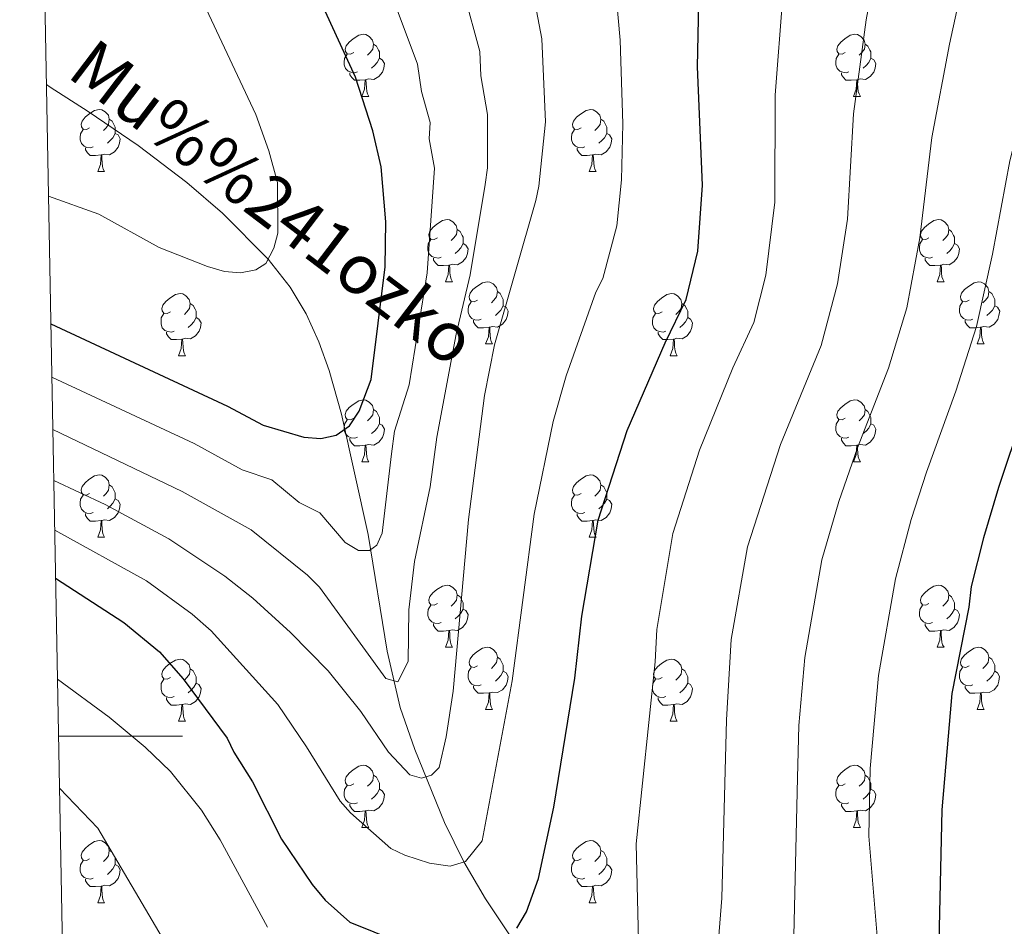
# Model space of a CAD drawing. Units: metres. Extents: x 626160 to 630670, y 4775474 to 4778528.
# Drawn here: x 627090 to 627249, y 4775969 to 4776116 of the extents above; entities that cross this region are included whole.
import ezdxf

# ---------------------------------------------------------------- set-up
doc = ezdxf.new("R2010")
doc.units = ezdxf.units.M
doc.header["$MEASUREMENT"] = 0
doc.linetypes.add('DGN Style 3', pattern=[1147.6976, 819.784, -327.9136])
for name, color, linetype, lineweight in [('Nivel 11', 7, 'Continuous', 0), ('Nivel 36', 7, 'Continuous', 0), ('Nivel 4', 7, 'Continuous', 0), ('Nivel 43', 7, 'Continuous', 0), ('Nivel 5', 7, 'Continuous', 0), ('Nivel 61', 7, 'Continuous', 0), ('Nivel 63', 7, 'Continuous', 0)]:
    doc.layers.add(name, color=color, linetype=linetype, lineweight=lineweight)
doc.styles.add('Style-timesi', font='timesi.shx', dxfattribs={"bigfont": 'timesibig.shx'})

msp = doc.modelspace()

# ---------------------------------------------------------------- linework, layer by layer
at = {"layer": 'Nivel 11', "color": 142, "linetype": 'DGN Style 3', "lineweight": 13}
msp.add_polyline3d([(627169.32, 4775967.78, 675), (627165.36, 4775973.75, 672.75), (627161.86, 4775979.74, 670), (627158.77, 4775986.07, 667.62), (627153.96, 4775997.88, 663.46), (627151.59, 4776004.64, 661.25), (627149.48, 4776013.77, 658.8), (627146.45, 4776032.55, 654.41), (627142.13, 4776051.98, 649.46), (627140.15, 4776059.04, 648.02), (627138.48, 4776063.67, 647.2), (627136.42, 4776068.17, 646.46), (627133.85, 4776072.51, 645.76), (627130.3, 4776077.03, 645), (627122.91, 4776084.43, 643.93), (627117.17, 4776089.37, 643.37), (627109.3, 4776095.34, 642.69), (627101.23, 4776100.83, 641.76), (627095.08, 4776104.79, 640.69), (627094.49, 4776105.17, 640.54)], dxfattribs=at)
at = {"layer": 'Nivel 36', "color": 92, "linetype": 'Continuous', "lineweight": 0}
for p, q in [((627145.4, 4776103.28), (627146.53, 4776103.28)), ((627224.73, 4776103.28), (627225.86, 4776103.28)), ((627102.77, 4776091.14), (627103.89, 4776091.14)), ((627182.1, 4776091.14), (627183.22, 4776091.14)), ((627158.91, 4776073.37), (627160.03, 4776073.37)), ((627238.23, 4776073.37), (627239.36, 4776073.37)), ((627165.38, 4776063.33), (627166.51, 4776063.33)), ((627244.71, 4776063.33), (627245.83, 4776063.33)), ((627115.83, 4776061.43), (627116.95, 4776061.43)), ((627195.15, 4776061.43), (627196.28, 4776061.43)), ((627145.4, 4776044.29), (627146.53, 4776044.29)), ((627224.73, 4776044.28), (627225.86, 4776044.28)), ((627102.77, 4776032.15), (627103.89, 4776032.15)), ((627182.09, 4776032.14), (627183.22, 4776032.14)), ((627158.91, 4776014.37), (627160.03, 4776014.37)), ((627238.23, 4776014.37), (627239.36, 4776014.37)), ((627165.38, 4776004.34), (627166.51, 4776004.34)), ((627244.71, 4776004.34), (627245.83, 4776004.34)), ((627115.83, 4776002.44), (627116.95, 4776002.44)), ((627195.15, 4776002.43), (627196.28, 4776002.43)), ((627145.4, 4775985.29), (627146.53, 4775985.29)), ((627224.73, 4775985.29), (627225.86, 4775985.29)), ((627102.77, 4775973.15), (627103.89, 4775973.15)), ((627182.09, 4775973.15), (627183.22, 4775973.15))]:
    msp.add_line(p, q, dxfattribs=at)
at = {"layer": 'Nivel 36', "color": 92, "linetype": 'Continuous', "lineweight": 0, "flags": 128}
for points in [[(627144.1, 4776110.34), (627143.57, 4776110.07), (627143.04, 4776110.13), (627142.78, 4776110.5), (627142.72, 4776110.92), (627142.88, 4776111.44), (627143.36, 4776112.04), (627144, 4776112.57), (627144.9, 4776113.15), (627145.65, 4776113.31), (627146.07, 4776113.26), (627146.6, 4776112.94), (627147.13, 4776112.36), (627147.29, 4776111.72), (627147.18, 4776110.87), (627146.75, 4776110.34), (627146.33, 4776109.91)], [(627223.43, 4776110.34), (627222.9, 4776110.07), (627222.37, 4776110.13), (627222.11, 4776110.5), (627222.05, 4776110.92), (627222.21, 4776111.44), (627222.69, 4776112.04), (627223.33, 4776112.57), (627224.23, 4776113.15), (627224.97, 4776113.31), (627225.4, 4776113.26), (627225.93, 4776112.94), (627226.46, 4776112.36), (627226.62, 4776111.72), (627226.51, 4776110.87), (627226.08, 4776110.34), (627225.66, 4776109.91)], [(627147.29, 4776111.72), (627147.77, 4776111.4), (627148.08, 4776110.76), (627148.24, 4776110.44), (627148.24, 4776109.86), (627148.24, 4776109.44), (627147.87, 4776108.75), (627147.45, 4776108.27), (627146.97, 4776107.85)], [(627226.62, 4776111.72), (627227.09, 4776111.4), (627227.41, 4776110.76), (627227.57, 4776110.44), (627227.57, 4776109.86), (627227.57, 4776109.44), (627227.2, 4776108.75), (627226.78, 4776108.27), (627226.3, 4776107.85)], [(627144.69, 4776107.26), (627144.26, 4776107.1), (627143.68, 4776107.16), (627143.2, 4776107.37), (627142.78, 4776107.79), (627142.56, 4776108.38), (627142.56, 4776108.8), (627142.62, 4776109.38), (627143.04, 4776110.07)], [(627148.24, 4776109.44), (627148.69, 4776109.19), (627149.04, 4776108.57), (627148.93, 4776107.85), (627148.72, 4776107.21), (627148.13, 4776106.47), (627147.34, 4776105.99), (627146.49, 4776106.09), (627146.06, 4776105.96)], [(627224.02, 4776107.26), (627223.59, 4776107.1), (627223.01, 4776107.16), (627222.53, 4776107.37), (627222.11, 4776107.79), (627221.89, 4776108.38), (627221.89, 4776108.8), (627221.95, 4776109.38), (627222.37, 4776110.07)], [(627227.57, 4776109.44), (627228.02, 4776109.19), (627228.37, 4776108.57), (627228.26, 4776107.85), (627228.05, 4776107.21), (627227.46, 4776106.47), (627226.67, 4776105.99), (627225.82, 4776106.09), (627225.39, 4776105.96)], [(627145.95, 4776105.96), (627145.06, 4776105.88), (627144.21, 4776105.88), (627143.79, 4776106.31), (627143.47, 4776106.78), (627143.47, 4776107.1)], [(627225.28, 4776105.96), (627224.39, 4776105.88), (627223.54, 4776105.88), (627223.12, 4776106.31), (627222.8, 4776106.78), (627222.8, 4776107.1)], [(627145.4, 4776103.28), (627145.84, 4776104.44), (627145.95, 4776105.96), (627146.06, 4776105.96), (627146.09, 4776105.38), (627146.13, 4776104.69), (627146.2, 4776104.08), (627146.31, 4776103.68), (627146.53, 4776103.28)], [(627224.73, 4776103.28), (627225.17, 4776104.44), (627225.28, 4776105.96), (627225.39, 4776105.96), (627225.42, 4776105.38), (627225.46, 4776104.69), (627225.53, 4776104.08), (627225.64, 4776103.68), (627225.86, 4776103.28)], [(627101.47, 4776098.2), (627100.94, 4776097.93), (627100.41, 4776097.99), (627100.14, 4776098.36), (627100.09, 4776098.78), (627100.25, 4776099.3), (627100.73, 4776099.9), (627101.36, 4776100.43), (627102.26, 4776101.01), (627103.01, 4776101.17), (627103.43, 4776101.12), (627103.96, 4776100.8), (627104.49, 4776100.22), (627104.65, 4776099.58), (627104.54, 4776098.73), (627104.12, 4776098.2), (627103.7, 4776097.77)], [(627180.8, 4776098.2), (627180.27, 4776097.93), (627179.74, 4776097.99), (627179.47, 4776098.36), (627179.42, 4776098.78), (627179.58, 4776099.3), (627180.06, 4776099.9), (627180.69, 4776100.43), (627181.59, 4776101.01), (627182.34, 4776101.17), (627182.76, 4776101.12), (627183.29, 4776100.8), (627183.82, 4776100.22), (627183.98, 4776099.58), (627183.87, 4776098.73), (627183.45, 4776098.2), (627183.03, 4776097.77)], [(627104.65, 4776099.58), (627105.13, 4776099.26), (627105.44, 4776098.62), (627105.6, 4776098.3), (627105.6, 4776097.72), (627105.6, 4776097.3), (627105.23, 4776096.61), (627104.81, 4776096.13), (627104.33, 4776095.71)], [(627183.98, 4776099.58), (627184.46, 4776099.26), (627184.77, 4776098.62), (627184.93, 4776098.3), (627184.93, 4776097.72), (627184.93, 4776097.3), (627184.56, 4776096.61), (627184.14, 4776096.13), (627183.66, 4776095.71)], [(627102.05, 4776095.12), (627101.63, 4776094.96), (627101.04, 4776095.02), (627100.57, 4776095.23), (627100.14, 4776095.65), (627099.93, 4776096.24), (627099.93, 4776096.66), (627099.98, 4776097.24), (627100.41, 4776097.93)], [(627181.38, 4776095.12), (627180.96, 4776094.96), (627180.37, 4776095.02), (627179.9, 4776095.23), (627179.47, 4776095.65), (627179.26, 4776096.24), (627179.26, 4776096.66), (627179.31, 4776097.24), (627179.74, 4776097.93)], [(627105.6, 4776097.3), (627106.06, 4776097.05), (627106.4, 4776096.43), (627106.29, 4776095.71), (627106.08, 4776095.07), (627105.5, 4776094.33), (627104.7, 4776093.85), (627103.85, 4776093.95), (627103.42, 4776093.82)], [(627184.93, 4776097.3), (627185.39, 4776097.05), (627185.73, 4776096.43), (627185.62, 4776095.71), (627185.41, 4776095.07), (627184.83, 4776094.33), (627184.03, 4776093.85), (627183.18, 4776093.95), (627182.75, 4776093.82)], [(627103.31, 4776093.82), (627102.42, 4776093.74), (627101.58, 4776093.74), (627101.15, 4776094.17), (627100.83, 4776094.64), (627100.83, 4776094.96)], [(627182.64, 4776093.82), (627181.75, 4776093.74), (627180.91, 4776093.74), (627180.48, 4776094.17), (627180.16, 4776094.64), (627180.16, 4776094.96)], [(627102.77, 4776091.14), (627103.2, 4776092.3), (627103.31, 4776093.82), (627103.42, 4776093.82), (627103.46, 4776093.24), (627103.49, 4776092.55), (627103.56, 4776091.94), (627103.68, 4776091.54), (627103.89, 4776091.14)], [(627182.1, 4776091.14), (627182.53, 4776092.3), (627182.64, 4776093.82), (627182.75, 4776093.82), (627182.79, 4776093.24), (627182.82, 4776092.55), (627182.89, 4776091.94), (627183.01, 4776091.54), (627183.22, 4776091.14)], [(627157.61, 4776080.43), (627157.08, 4776080.16), (627156.55, 4776080.22), (627156.28, 4776080.59), (627156.23, 4776081.01), (627156.39, 4776081.53), (627156.87, 4776082.13), (627157.5, 4776082.66), (627158.4, 4776083.24), (627159.15, 4776083.4), (627159.57, 4776083.35), (627160.1, 4776083.03), (627160.63, 4776082.45), (627160.79, 4776081.81), (627160.68, 4776080.96), (627160.26, 4776080.43), (627159.84, 4776080)], [(627236.93, 4776080.43), (627236.41, 4776080.16), (627235.87, 4776080.22), (627235.61, 4776080.59), (627235.55, 4776081.01), (627235.71, 4776081.53), (627236.19, 4776082.13), (627236.83, 4776082.66), (627237.73, 4776083.24), (627238.47, 4776083.4), (627238.9, 4776083.35), (627239.43, 4776083.03), (627239.96, 4776082.45), (627240.12, 4776081.81), (627240.01, 4776080.96), (627239.59, 4776080.43), (627239.17, 4776080)], [(627160.79, 4776081.81), (627161.27, 4776081.49), (627161.58, 4776080.85), (627161.74, 4776080.53), (627161.74, 4776079.95), (627161.74, 4776079.53), (627161.37, 4776078.84), (627160.95, 4776078.36), (627160.47, 4776077.94)], [(627240.12, 4776081.81), (627240.59, 4776081.49), (627240.91, 4776080.85), (627241.07, 4776080.53), (627241.07, 4776079.95), (627241.07, 4776079.53), (627240.7, 4776078.84), (627240.28, 4776078.36), (627239.8, 4776077.94)], [(627158.19, 4776077.35), (627157.77, 4776077.19), (627157.18, 4776077.25), (627156.71, 4776077.46), (627156.28, 4776077.88), (627156.07, 4776078.47), (627156.07, 4776078.89), (627156.12, 4776079.47), (627156.55, 4776080.16)], [(627237.52, 4776077.35), (627237.09, 4776077.19), (627236.51, 4776077.25), (627236.03, 4776077.46), (627235.61, 4776077.88), (627235.39, 4776078.47), (627235.39, 4776078.89), (627235.45, 4776079.47), (627235.87, 4776080.16)], [(627161.74, 4776079.53), (627162.2, 4776079.28), (627162.54, 4776078.66), (627162.43, 4776077.94), (627162.22, 4776077.3), (627161.64, 4776076.56), (627160.84, 4776076.08), (627159.99, 4776076.18), (627159.56, 4776076.05)], [(627241.07, 4776079.53), (627241.53, 4776079.28), (627241.87, 4776078.66), (627241.76, 4776077.94), (627241.55, 4776077.3), (627240.97, 4776076.56), (627240.17, 4776076.08), (627239.32, 4776076.18), (627238.89, 4776076.05)], [(627159.45, 4776076.05), (627158.56, 4776075.97), (627157.72, 4776075.97), (627157.29, 4776076.4), (627156.97, 4776076.87), (627156.97, 4776077.19)], [(627238.78, 4776076.05), (627237.89, 4776075.97), (627237.05, 4776075.97), (627236.62, 4776076.4), (627236.3, 4776076.87), (627236.3, 4776077.19)], [(627158.91, 4776073.37), (627159.34, 4776074.53), (627159.45, 4776076.05), (627159.56, 4776076.05), (627159.6, 4776075.47), (627159.63, 4776074.78), (627159.7, 4776074.17), (627159.82, 4776073.77), (627160.03, 4776073.37)], [(627238.23, 4776073.37), (627238.67, 4776074.53), (627238.78, 4776076.05), (627238.89, 4776076.05), (627238.93, 4776075.47), (627238.96, 4776074.78), (627239.03, 4776074.17), (627239.15, 4776073.77), (627239.36, 4776073.37)], [(627164.08, 4776070.39), (627163.55, 4776070.13), (627163.02, 4776070.18), (627162.76, 4776070.55), (627162.7, 4776070.98), (627162.86, 4776071.5), (627163.34, 4776072.09), (627163.98, 4776072.62), (627164.88, 4776073.21), (627165.62, 4776073.37), (627166.05, 4776073.31), (627166.58, 4776073), (627167.11, 4776072.41), (627167.27, 4776071.77), (627167.16, 4776070.92), (627166.73, 4776070.39), (627166.31, 4776069.97)], [(627243.41, 4776070.39), (627242.88, 4776070.13), (627242.35, 4776070.18), (627242.09, 4776070.55), (627242.03, 4776070.98), (627242.19, 4776071.5), (627242.67, 4776072.09), (627243.31, 4776072.62), (627244.21, 4776073.21), (627244.95, 4776073.37), (627245.37, 4776073.31), (627245.91, 4776073), (627246.43, 4776072.41), (627246.59, 4776071.77), (627246.49, 4776070.92), (627246.06, 4776070.39), (627245.64, 4776069.97)], [(627114.53, 4776068.49), (627114, 4776068.22), (627113.47, 4776068.28), (627113.2, 4776068.65), (627113.15, 4776069.07), (627113.31, 4776069.59), (627113.79, 4776070.19), (627114.42, 4776070.72), (627115.32, 4776071.3), (627116.07, 4776071.46), (627116.49, 4776071.41), (627117.02, 4776071.09), (627117.55, 4776070.51), (627117.71, 4776069.87), (627117.6, 4776069.02), (627117.18, 4776068.49), (627116.76, 4776068.06)], [(627167.27, 4776071.77), (627167.74, 4776071.46), (627168.06, 4776070.82), (627168.22, 4776070.5), (627168.22, 4776069.92), (627168.22, 4776069.49), (627167.85, 4776068.8), (627167.43, 4776068.32), (627166.95, 4776067.9)], [(627193.85, 4776068.49), (627193.32, 4776068.22), (627192.79, 4776068.28), (627192.53, 4776068.65), (627192.47, 4776069.07), (627192.63, 4776069.59), (627193.11, 4776070.19), (627193.75, 4776070.72), (627194.65, 4776071.3), (627195.39, 4776071.46), (627195.82, 4776071.41), (627196.35, 4776071.09), (627196.88, 4776070.51), (627197.04, 4776069.87), (627196.93, 4776069.02), (627196.51, 4776068.49), (627196.09, 4776068.06)], [(627246.59, 4776071.77), (627247.07, 4776071.46), (627247.39, 4776070.82), (627247.55, 4776070.5), (627247.55, 4776069.92), (627247.55, 4776069.49), (627247.17, 4776068.8), (627246.75, 4776068.32), (627246.27, 4776067.9)], [(627117.71, 4776069.87), (627118.19, 4776069.55), (627118.5, 4776068.91), (627118.66, 4776068.59), (627118.66, 4776068.01), (627118.66, 4776067.59), (627118.29, 4776066.9), (627117.87, 4776066.42), (627117.39, 4776066)], [(627164.67, 4776067.31), (627164.24, 4776067.15), (627163.66, 4776067.21), (627163.18, 4776067.42), (627162.76, 4776067.85), (627162.54, 4776068.43), (627162.54, 4776068.85), (627162.6, 4776069.44), (627163.02, 4776070.13)], [(627168.22, 4776069.49), (627168.67, 4776069.24), (627169.02, 4776068.63), (627168.91, 4776067.9), (627168.7, 4776067.26), (627168.11, 4776066.52), (627167.32, 4776066.04), (627166.47, 4776066.15), (627166.04, 4776066.02)], [(627197.04, 4776069.87), (627197.51, 4776069.55), (627197.83, 4776068.91), (627197.99, 4776068.59), (627197.99, 4776068.01), (627197.99, 4776067.59), (627197.62, 4776066.9), (627197.2, 4776066.42), (627196.72, 4776066)], [(627243.99, 4776067.31), (627243.57, 4776067.15), (627242.99, 4776067.21), (627242.51, 4776067.42), (627242.09, 4776067.85), (627241.87, 4776068.43), (627241.87, 4776068.85), (627241.93, 4776069.44), (627242.35, 4776070.13)], [(627247.55, 4776069.49), (627248, 4776069.24), (627248.35, 4776068.63), (627248.23, 4776067.9), (627248.03, 4776067.26), (627247.44, 4776066.52), (627246.65, 4776066.04), (627245.79, 4776066.15), (627245.37, 4776066.02)], [(627115.11, 4776065.41), (627114.69, 4776065.25), (627114.1, 4776065.31), (627113.63, 4776065.52), (627113.2, 4776065.94), (627112.99, 4776066.53), (627112.99, 4776066.95), (627113.04, 4776067.53), (627113.47, 4776068.22)], [(627118.66, 4776067.59), (627119.12, 4776067.34), (627119.46, 4776066.72), (627119.35, 4776066), (627119.14, 4776065.36), (627118.56, 4776064.62), (627117.76, 4776064.14), (627116.91, 4776064.24), (627116.48, 4776064.11)], [(627194.44, 4776065.41), (627194.01, 4776065.25), (627193.43, 4776065.31), (627192.95, 4776065.52), (627192.53, 4776065.94), (627192.31, 4776066.53), (627192.31, 4776066.95), (627192.37, 4776067.53), (627192.79, 4776068.22)], [(627197.99, 4776067.59), (627198.45, 4776067.34), (627198.79, 4776066.72), (627198.68, 4776066), (627198.47, 4776065.36), (627197.88, 4776064.62), (627197.09, 4776064.14), (627196.24, 4776064.24), (627195.81, 4776064.11)], [(627165.93, 4776066.02), (627165.04, 4776065.93), (627164.19, 4776065.93), (627163.77, 4776066.36), (627163.45, 4776066.84), (627163.45, 4776067.15)], [(627165.38, 4776063.33), (627165.82, 4776064.49), (627165.93, 4776066.02), (627166.04, 4776066.02), (627166.07, 4776065.43), (627166.11, 4776064.75), (627166.18, 4776064.13), (627166.29, 4776063.73), (627166.51, 4776063.33)], [(627245.25, 4776066.02), (627244.37, 4776065.93), (627243.52, 4776065.93), (627243.09, 4776066.36), (627242.77, 4776066.84), (627242.77, 4776067.15)], [(627244.71, 4776063.33), (627245.15, 4776064.49), (627245.25, 4776066.02), (627245.37, 4776066.02), (627245.4, 4776065.43), (627245.43, 4776064.75), (627245.51, 4776064.13), (627245.62, 4776063.73), (627245.83, 4776063.33)], [(627116.37, 4776064.11), (627115.48, 4776064.03), (627114.64, 4776064.03), (627114.21, 4776064.46), (627113.89, 4776064.93), (627113.89, 4776065.25)], [(627115.83, 4776061.43), (627116.26, 4776062.59), (627116.37, 4776064.11), (627116.48, 4776064.11), (627116.52, 4776063.53), (627116.55, 4776062.84), (627116.62, 4776062.23), (627116.74, 4776061.83), (627116.95, 4776061.43)], [(627195.7, 4776064.11), (627194.81, 4776064.03), (627193.96, 4776064.03), (627193.54, 4776064.46), (627193.22, 4776064.93), (627193.22, 4776065.25)], [(627195.15, 4776061.43), (627195.59, 4776062.59), (627195.7, 4776064.11), (627195.81, 4776064.11), (627195.84, 4776063.53), (627195.88, 4776062.84), (627195.95, 4776062.23), (627196.06, 4776061.83), (627196.28, 4776061.43)], [(627144.1, 4776051.35), (627143.57, 4776051.08), (627143.04, 4776051.13), (627142.78, 4776051.51), (627142.72, 4776051.93), (627142.88, 4776052.45), (627143.36, 4776053.05), (627144, 4776053.57), (627144.9, 4776054.16), (627145.64, 4776054.32), (627146.07, 4776054.27), (627146.6, 4776053.95), (627147.13, 4776053.37), (627147.29, 4776052.73), (627147.18, 4776051.87), (627146.75, 4776051.35), (627146.33, 4776050.92)], [(627223.43, 4776051.34), (627222.9, 4776051.08), (627222.37, 4776051.13), (627222.11, 4776051.5), (627222.05, 4776051.93), (627222.21, 4776052.45), (627222.69, 4776053.04), (627223.33, 4776053.57), (627224.23, 4776054.16), (627224.97, 4776054.32), (627225.4, 4776054.26), (627225.93, 4776053.95), (627226.46, 4776053.36), (627226.62, 4776052.72), (627226.51, 4776051.87), (627226.08, 4776051.34), (627225.66, 4776050.92)], [(627147.29, 4776052.73), (627147.76, 4776052.41), (627148.08, 4776051.77), (627148.24, 4776051.45), (627148.24, 4776050.87), (627148.24, 4776050.45), (627147.87, 4776049.75), (627147.45, 4776049.27), (627146.97, 4776048.85)], [(627226.62, 4776052.72), (627227.09, 4776052.41), (627227.41, 4776051.77), (627227.57, 4776051.45), (627227.57, 4776050.87), (627227.57, 4776050.44), (627227.2, 4776049.75), (627226.78, 4776049.27), (627226.3, 4776048.85)], [(627144.69, 4776048.27), (627144.26, 4776048.11), (627143.68, 4776048.17), (627143.2, 4776048.37), (627142.78, 4776048.8), (627142.56, 4776049.39), (627142.56, 4776049.81), (627142.62, 4776050.39), (627143.04, 4776051.08)], [(627148.24, 4776050.45), (627148.69, 4776050.19), (627149.04, 4776049.58), (627148.93, 4776048.85), (627148.72, 4776048.21), (627148.13, 4776047.47), (627147.34, 4776046.99), (627146.49, 4776047.1), (627146.06, 4776046.97)], [(627224.02, 4776048.26), (627223.59, 4776048.1), (627223.01, 4776048.16), (627222.53, 4776048.37), (627222.11, 4776048.8), (627221.89, 4776049.38), (627221.89, 4776049.8), (627221.95, 4776050.39), (627222.37, 4776051.08)], [(627227.57, 4776050.44), (627228.02, 4776050.19), (627228.37, 4776049.58), (627228.26, 4776048.85), (627228.05, 4776048.21), (627227.46, 4776047.47), (627226.67, 4776046.99), (627225.82, 4776047.1), (627225.39, 4776046.97)], [(627145.95, 4776046.97), (627145.06, 4776046.89), (627144.21, 4776046.89), (627143.79, 4776047.31), (627143.47, 4776047.79), (627143.47, 4776048.11)], [(627145.4, 4776044.29), (627145.84, 4776045.45), (627145.95, 4776046.97), (627146.06, 4776046.97), (627146.09, 4776046.39), (627146.13, 4776045.7), (627146.2, 4776045.09), (627146.31, 4776044.69), (627146.53, 4776044.29)], [(627225.28, 4776046.97), (627224.39, 4776046.88), (627223.54, 4776046.88), (627223.12, 4776047.31), (627222.8, 4776047.79), (627222.8, 4776048.1)], [(627224.73, 4776044.28), (627225.17, 4776045.44), (627225.28, 4776046.97), (627225.39, 4776046.97), (627225.42, 4776046.38), (627225.46, 4776045.7), (627225.53, 4776045.08), (627225.64, 4776044.68), (627225.86, 4776044.28)], [(627101.47, 4776039.21), (627100.94, 4776038.94), (627100.41, 4776038.99), (627100.14, 4776039.37), (627100.09, 4776039.79), (627100.25, 4776040.31), (627100.73, 4776040.91), (627101.36, 4776041.43), (627102.26, 4776042.02), (627103.01, 4776042.18), (627103.43, 4776042.13), (627103.96, 4776041.81), (627104.49, 4776041.23), (627104.65, 4776040.59), (627104.54, 4776039.73), (627104.12, 4776039.21), (627103.7, 4776038.78)], [(627180.79, 4776039.21), (627180.27, 4776038.94), (627179.73, 4776038.99), (627179.47, 4776039.37), (627179.41, 4776039.79), (627179.57, 4776040.31), (627180.05, 4776040.91), (627180.69, 4776041.43), (627181.59, 4776042.02), (627182.33, 4776042.18), (627182.76, 4776042.13), (627183.29, 4776041.81), (627183.82, 4776041.22), (627183.98, 4776040.58), (627183.87, 4776039.73), (627183.45, 4776039.2), (627183.03, 4776038.78)], [(627104.65, 4776040.59), (627105.13, 4776040.27), (627105.44, 4776039.63), (627105.6, 4776039.31), (627105.6, 4776038.73), (627105.6, 4776038.31), (627105.23, 4776037.61), (627104.81, 4776037.13), (627104.33, 4776036.71)], [(627183.98, 4776040.58), (627184.45, 4776040.27), (627184.77, 4776039.63), (627184.93, 4776039.31), (627184.93, 4776038.73), (627184.93, 4776038.3), (627184.56, 4776037.61), (627184.14, 4776037.13), (627183.66, 4776036.71)], [(627102.05, 4776036.13), (627101.63, 4776035.97), (627101.04, 4776036.03), (627100.57, 4776036.23), (627100.14, 4776036.66), (627099.93, 4776037.25), (627099.93, 4776037.67), (627099.98, 4776038.25), (627100.41, 4776038.94)], [(627181.38, 4776036.12), (627180.95, 4776035.96), (627180.37, 4776036.02), (627179.89, 4776036.23), (627179.47, 4776036.66), (627179.25, 4776037.24), (627179.25, 4776037.67), (627179.31, 4776038.25), (627179.73, 4776038.94)], [(627105.6, 4776038.31), (627106.06, 4776038.05), (627106.4, 4776037.44), (627106.29, 4776036.71), (627106.08, 4776036.07), (627105.5, 4776035.33), (627104.7, 4776034.85), (627103.85, 4776034.96), (627103.42, 4776034.83)], [(627184.93, 4776038.3), (627185.39, 4776038.05), (627185.73, 4776037.44), (627185.62, 4776036.71), (627185.41, 4776036.07), (627184.83, 4776035.33), (627184.03, 4776034.85), (627183.18, 4776034.96), (627182.75, 4776034.83)], [(627103.31, 4776034.83), (627102.42, 4776034.75), (627101.58, 4776034.75), (627101.15, 4776035.17), (627100.83, 4776035.65), (627100.83, 4776035.97)], [(627182.64, 4776034.83), (627181.75, 4776034.74), (627180.91, 4776034.74), (627180.48, 4776035.17), (627180.16, 4776035.65), (627180.16, 4776035.96)], [(627102.77, 4776032.15), (627103.2, 4776033.31), (627103.31, 4776034.83), (627103.42, 4776034.83), (627103.46, 4776034.25), (627103.49, 4776033.56), (627103.56, 4776032.95), (627103.68, 4776032.55), (627103.89, 4776032.15)], [(627182.09, 4776032.14), (627182.53, 4776033.3), (627182.64, 4776034.83), (627182.75, 4776034.83), (627182.79, 4776034.24), (627182.82, 4776033.56), (627182.89, 4776032.94), (627183.01, 4776032.54), (627183.22, 4776032.14)], [(627157.61, 4776021.44), (627157.08, 4776021.17), (627156.55, 4776021.23), (627156.28, 4776021.6), (627156.23, 4776022.02), (627156.39, 4776022.54), (627156.87, 4776023.14), (627157.5, 4776023.67), (627158.4, 4776024.25), (627159.15, 4776024.41), (627159.57, 4776024.36), (627160.1, 4776024.04), (627160.63, 4776023.46), (627160.79, 4776022.82), (627160.68, 4776021.97), (627160.26, 4776021.44), (627159.84, 4776021.01)], [(627236.93, 4776021.43), (627236.4, 4776021.17), (627235.87, 4776021.23), (627235.61, 4776021.59), (627235.55, 4776022.02), (627235.71, 4776022.54), (627236.19, 4776023.13), (627236.83, 4776023.67), (627237.73, 4776024.25), (627238.47, 4776024.41), (627238.9, 4776024.35), (627239.43, 4776024.04), (627239.96, 4776023.45), (627240.12, 4776022.81), (627240.01, 4776021.97), (627239.58, 4776021.43), (627239.16, 4776021.01)], [(627160.79, 4776022.82), (627161.27, 4776022.5), (627161.58, 4776021.86), (627161.74, 4776021.54), (627161.74, 4776020.96), (627161.74, 4776020.53), (627161.37, 4776019.85), (627160.95, 4776019.37), (627160.47, 4776018.95)], [(627240.12, 4776022.81), (627240.59, 4776022.5), (627240.91, 4776021.86), (627241.07, 4776021.54), (627241.07, 4776020.96), (627241.07, 4776020.53), (627240.7, 4776019.85), (627240.28, 4776019.37), (627239.8, 4776018.95)], [(627158.19, 4776018.36), (627157.77, 4776018.2), (627157.18, 4776018.26), (627156.71, 4776018.47), (627156.28, 4776018.89), (627156.07, 4776019.48), (627156.07, 4776019.9), (627156.12, 4776020.48), (627156.55, 4776021.17)], [(627237.52, 4776018.35), (627237.09, 4776018.19), (627236.51, 4776018.25), (627236.03, 4776018.47), (627235.61, 4776018.89), (627235.39, 4776019.47), (627235.39, 4776019.89), (627235.45, 4776020.48), (627235.87, 4776021.17)], [(627161.74, 4776020.53), (627162.2, 4776020.29), (627162.54, 4776019.67), (627162.43, 4776018.95), (627162.22, 4776018.31), (627161.64, 4776017.57), (627160.84, 4776017.09), (627159.99, 4776017.19), (627159.56, 4776017.06)], [(627241.07, 4776020.53), (627241.52, 4776020.29), (627241.87, 4776019.67), (627241.76, 4776018.95), (627241.55, 4776018.31), (627240.96, 4776017.57), (627240.17, 4776017.09), (627239.32, 4776017.19), (627238.89, 4776017.06)], [(627159.45, 4776017.06), (627158.56, 4776016.97), (627157.72, 4776016.97), (627157.29, 4776017.41), (627156.97, 4776017.88), (627156.97, 4776018.2)], [(627238.78, 4776017.06), (627237.89, 4776016.97), (627237.04, 4776016.97), (627236.62, 4776017.41), (627236.3, 4776017.88), (627236.3, 4776018.19)], [(627158.91, 4776014.37), (627159.34, 4776015.53), (627159.45, 4776017.06), (627159.56, 4776017.06), (627159.6, 4776016.47), (627159.63, 4776015.79), (627159.7, 4776015.17), (627159.82, 4776014.77), (627160.03, 4776014.37)], [(627238.23, 4776014.37), (627238.67, 4776015.53), (627238.78, 4776017.06), (627238.89, 4776017.06), (627238.92, 4776016.47), (627238.96, 4776015.79), (627239.03, 4776015.17), (627239.14, 4776014.77), (627239.36, 4776014.37)], [(627164.08, 4776011.4), (627163.55, 4776011.13), (627163.02, 4776011.19), (627162.76, 4776011.56), (627162.7, 4776011.99), (627162.86, 4776012.51), (627163.34, 4776013.1), (627163.98, 4776013.63), (627164.88, 4776014.21), (627165.62, 4776014.37), (627166.05, 4776014.32), (627166.58, 4776014.01), (627167.11, 4776013.42), (627167.27, 4776012.78), (627167.16, 4776011.93), (627166.73, 4776011.4), (627166.31, 4776010.97)], [(627243.41, 4776011.4), (627242.88, 4776011.13), (627242.35, 4776011.19), (627242.08, 4776011.56), (627242.03, 4776011.99), (627242.19, 4776012.51), (627242.67, 4776013.1), (627243.3, 4776013.63), (627244.2, 4776014.21), (627244.95, 4776014.37), (627245.37, 4776014.32), (627245.9, 4776014.01), (627246.43, 4776013.42), (627246.59, 4776012.78), (627246.48, 4776011.93), (627246.06, 4776011.4), (627245.64, 4776010.97)], [(627114.53, 4776009.5), (627114, 4776009.23), (627113.47, 4776009.29), (627113.2, 4776009.66), (627113.15, 4776010.08), (627113.31, 4776010.6), (627113.79, 4776011.2), (627114.42, 4776011.73), (627115.32, 4776012.31), (627116.07, 4776012.47), (627116.49, 4776012.42), (627117.02, 4776012.1), (627117.55, 4776011.52), (627117.71, 4776010.88), (627117.6, 4776010.03), (627117.18, 4776009.5), (627116.76, 4776009.07)], [(627167.27, 4776012.78), (627167.74, 4776012.47), (627168.06, 4776011.83), (627168.22, 4776011.51), (627168.22, 4776010.93), (627168.22, 4776010.5), (627167.85, 4776009.81), (627167.43, 4776009.33), (627166.95, 4776008.91)], [(627193.85, 4776009.49), (627193.32, 4776009.23), (627192.79, 4776009.29), (627192.53, 4776009.65), (627192.47, 4776010.08), (627192.63, 4776010.6), (627193.11, 4776011.19), (627193.75, 4776011.73), (627194.65, 4776012.31), (627195.39, 4776012.47), (627195.82, 4776012.41), (627196.35, 4776012.1), (627196.88, 4776011.51), (627197.04, 4776010.87), (627196.93, 4776010.03), (627196.5, 4776009.49), (627196.08, 4776009.07)], [(627246.59, 4776012.78), (627247.07, 4776012.47), (627247.38, 4776011.82), (627247.54, 4776011.5), (627247.54, 4776010.92), (627247.54, 4776010.5), (627247.17, 4776009.81), (627246.75, 4776009.33), (627246.27, 4776008.91)], [(627117.71, 4776010.88), (627118.19, 4776010.56), (627118.5, 4776009.92), (627118.66, 4776009.6), (627118.66, 4776009.02), (627118.66, 4776008.6), (627118.29, 4776007.91), (627117.87, 4776007.43), (627117.39, 4776007.01)], [(627164.67, 4776008.32), (627164.24, 4776008.16), (627163.66, 4776008.22), (627163.18, 4776008.43), (627162.76, 4776008.85), (627162.54, 4776009.44), (627162.54, 4776009.86), (627162.6, 4776010.45), (627163.02, 4776011.13)], [(627168.22, 4776010.5), (627168.67, 4776010.25), (627169.02, 4776009.63), (627168.91, 4776008.91), (627168.7, 4776008.27), (627168.11, 4776007.53), (627167.32, 4776007.05), (627166.47, 4776007.15), (627166.04, 4776007.03)], [(627197.04, 4776010.87), (627197.51, 4776010.56), (627197.83, 4776009.92), (627197.99, 4776009.6), (627197.99, 4776009.02), (627197.99, 4776008.59), (627197.62, 4776007.91), (627197.2, 4776007.43), (627196.72, 4776007.01)], [(627243.99, 4776008.32), (627243.57, 4776008.16), (627242.98, 4776008.22), (627242.51, 4776008.43), (627242.08, 4776008.85), (627241.87, 4776009.44), (627241.87, 4776009.86), (627241.92, 4776010.45), (627242.35, 4776011.13)], [(627247.54, 4776010.5), (627248, 4776010.25), (627248.34, 4776009.63), (627248.23, 4776008.91), (627248.02, 4776008.27), (627247.44, 4776007.53), (627246.64, 4776007.05), (627245.79, 4776007.15), (627245.36, 4776007.02)], [(627115.11, 4776006.42), (627114.69, 4776006.26), (627114.1, 4776006.32), (627113.63, 4776006.53), (627113.2, 4776006.95), (627112.99, 4776007.54), (627112.99, 4776007.96), (627113.04, 4776008.54), (627113.47, 4776009.23)], [(627118.66, 4776008.6), (627119.12, 4776008.35), (627119.46, 4776007.73), (627119.35, 4776007.01), (627119.14, 4776006.37), (627118.56, 4776005.63), (627117.76, 4776005.15), (627116.91, 4776005.25), (627116.48, 4776005.12)], [(627194.44, 4776006.41), (627194.01, 4776006.25), (627193.43, 4776006.31), (627192.95, 4776006.53), (627192.53, 4776006.95), (627192.31, 4776007.53), (627192.31, 4776007.95), (627192.37, 4776008.54), (627192.79, 4776009.23)], [(627197.99, 4776008.59), (627198.44, 4776008.35), (627198.79, 4776007.73), (627198.68, 4776007.01), (627198.47, 4776006.37), (627197.88, 4776005.63), (627197.09, 4776005.15), (627196.24, 4776005.25), (627195.81, 4776005.12)], [(627165.93, 4776007.03), (627165.04, 4776006.94), (627164.19, 4776006.94), (627163.77, 4776007.37), (627163.45, 4776007.85), (627163.45, 4776008.16)], [(627165.38, 4776004.34), (627165.82, 4776005.5), (627165.93, 4776007.03), (627166.04, 4776007.03), (627166.07, 4776006.44), (627166.11, 4776005.75), (627166.18, 4776005.14), (627166.29, 4776004.74), (627166.51, 4776004.34)], [(627245.25, 4776007.02), (627244.36, 4776006.94), (627243.52, 4776006.94), (627243.09, 4776007.37), (627242.77, 4776007.84), (627242.77, 4776008.16)], [(627244.71, 4776004.34), (627245.14, 4776005.5), (627245.25, 4776007.02), (627245.36, 4776007.02), (627245.4, 4776006.44), (627245.43, 4776005.75), (627245.5, 4776005.14), (627245.62, 4776004.74), (627245.83, 4776004.34)], [(627116.37, 4776005.12), (627115.48, 4776005.04), (627114.64, 4776005.04), (627114.21, 4776005.47), (627113.89, 4776005.94), (627113.89, 4776006.26)], [(627195.7, 4776005.12), (627194.81, 4776005.03), (627193.96, 4776005.03), (627193.54, 4776005.47), (627193.22, 4776005.94), (627193.22, 4776006.25)], [(627115.83, 4776002.44), (627116.26, 4776003.6), (627116.37, 4776005.12), (627116.48, 4776005.12), (627116.52, 4776004.54), (627116.55, 4776003.85), (627116.62, 4776003.24), (627116.74, 4776002.84), (627116.95, 4776002.44)], [(627195.15, 4776002.43), (627195.59, 4776003.59), (627195.7, 4776005.12), (627195.81, 4776005.12), (627195.84, 4776004.53), (627195.88, 4776003.85), (627195.95, 4776003.23), (627196.06, 4776002.83), (627196.28, 4776002.43)], [(627144.1, 4775992.35), (627143.57, 4775992.09), (627143.04, 4775992.14), (627142.78, 4775992.51), (627142.72, 4775992.94), (627142.88, 4775993.46), (627143.36, 4775994.05), (627144, 4775994.58), (627144.9, 4775995.17), (627145.64, 4775995.33), (627146.07, 4775995.27), (627146.6, 4775994.96), (627147.13, 4775994.37), (627147.29, 4775993.73), (627147.18, 4775992.88), (627146.75, 4775992.35), (627146.33, 4775991.93)], [(627223.43, 4775992.35), (627222.9, 4775992.09), (627222.37, 4775992.14), (627222.11, 4775992.51), (627222.05, 4775992.94), (627222.21, 4775993.46), (627222.69, 4775994.05), (627223.33, 4775994.58), (627224.23, 4775995.17), (627224.97, 4775995.33), (627225.4, 4775995.27), (627225.93, 4775994.96), (627226.46, 4775994.37), (627226.62, 4775993.73), (627226.51, 4775992.88), (627226.08, 4775992.35), (627225.66, 4775991.93)], [(627147.29, 4775993.73), (627147.76, 4775993.42), (627148.08, 4775992.78), (627148.24, 4775992.46), (627148.24, 4775991.88), (627148.24, 4775991.45), (627147.87, 4775990.76), (627147.45, 4775990.28), (627146.97, 4775989.86)], [(627226.62, 4775993.73), (627227.09, 4775993.42), (627227.41, 4775992.78), (627227.57, 4775992.46), (627227.57, 4775991.88), (627227.57, 4775991.45), (627227.2, 4775990.76), (627226.78, 4775990.28), (627226.3, 4775989.86)], [(627144.69, 4775989.27), (627144.26, 4775989.11), (627143.68, 4775989.17), (627143.2, 4775989.38), (627142.78, 4775989.81), (627142.56, 4775990.39), (627142.56, 4775990.81), (627142.62, 4775991.4), (627143.04, 4775992.09)], [(627148.24, 4775991.45), (627148.69, 4775991.2), (627149.04, 4775990.59), (627148.93, 4775989.86), (627148.72, 4775989.22), (627148.13, 4775988.48), (627147.34, 4775988), (627146.49, 4775988.11), (627146.06, 4775987.98)], [(627224.02, 4775989.27), (627223.59, 4775989.11), (627223.01, 4775989.17), (627222.53, 4775989.38), (627222.11, 4775989.81), (627221.89, 4775990.39), (627221.89, 4775990.81), (627221.95, 4775991.4), (627222.37, 4775992.09)], [(627227.57, 4775991.45), (627228.02, 4775991.2), (627228.37, 4775990.59), (627228.26, 4775989.86), (627228.05, 4775989.22), (627227.46, 4775988.48), (627226.67, 4775988), (627225.82, 4775988.11), (627225.39, 4775987.98)], [(627145.95, 4775987.98), (627145.06, 4775987.89), (627144.21, 4775987.89), (627143.79, 4775988.32), (627143.47, 4775988.8), (627143.47, 4775989.11)], [(627145.4, 4775985.29), (627145.84, 4775986.45), (627145.95, 4775987.98), (627146.06, 4775987.98), (627146.09, 4775987.39), (627146.13, 4775986.71), (627146.2, 4775986.09), (627146.31, 4775985.69), (627146.53, 4775985.29)], [(627225.28, 4775987.98), (627224.39, 4775987.89), (627223.54, 4775987.89), (627223.12, 4775988.32), (627222.8, 4775988.8), (627222.8, 4775989.11)], [(627224.73, 4775985.29), (627225.17, 4775986.45), (627225.28, 4775987.98), (627225.39, 4775987.98), (627225.42, 4775987.39), (627225.46, 4775986.71), (627225.53, 4775986.09), (627225.64, 4775985.69), (627225.86, 4775985.29)], [(627101.47, 4775980.21), (627100.94, 4775979.95), (627100.41, 4775980), (627100.14, 4775980.37), (627100.09, 4775980.8), (627100.25, 4775981.32), (627100.73, 4775981.91), (627101.36, 4775982.44), (627102.26, 4775983.03), (627103.01, 4775983.19), (627103.43, 4775983.13), (627103.96, 4775982.82), (627104.49, 4775982.23), (627104.65, 4775981.59), (627104.54, 4775980.74), (627104.12, 4775980.21), (627103.7, 4775979.79)], [(627180.79, 4775980.21), (627180.27, 4775979.95), (627179.73, 4775980), (627179.47, 4775980.37), (627179.41, 4775980.8), (627179.57, 4775981.32), (627180.05, 4775981.91), (627180.69, 4775982.44), (627181.59, 4775983.03), (627182.33, 4775983.19), (627182.76, 4775983.13), (627183.29, 4775982.82), (627183.82, 4775982.23), (627183.98, 4775981.59), (627183.87, 4775980.74), (627183.45, 4775980.21), (627183.03, 4775979.79)], [(627104.65, 4775981.59), (627105.13, 4775981.28), (627105.44, 4775980.64), (627105.6, 4775980.32), (627105.6, 4775979.74), (627105.6, 4775979.31), (627105.23, 4775978.62), (627104.81, 4775978.14), (627104.33, 4775977.72)], [(627183.98, 4775981.59), (627184.45, 4775981.28), (627184.77, 4775980.64), (627184.93, 4775980.32), (627184.93, 4775979.74), (627184.93, 4775979.31), (627184.56, 4775978.62), (627184.14, 4775978.14), (627183.66, 4775977.72)], [(627102.05, 4775977.13), (627101.63, 4775976.97), (627101.04, 4775977.03), (627100.57, 4775977.24), (627100.14, 4775977.67), (627099.93, 4775978.25), (627099.93, 4775978.67), (627099.98, 4775979.26), (627100.41, 4775979.95)], [(627181.38, 4775977.13), (627180.95, 4775976.97), (627180.37, 4775977.03), (627179.89, 4775977.24), (627179.47, 4775977.67), (627179.25, 4775978.25), (627179.25, 4775978.67), (627179.31, 4775979.26), (627179.73, 4775979.95)], [(627105.6, 4775979.31), (627106.06, 4775979.06), (627106.4, 4775978.45), (627106.29, 4775977.72), (627106.08, 4775977.08), (627105.5, 4775976.34), (627104.7, 4775975.86), (627103.85, 4775975.97), (627103.42, 4775975.84)], [(627184.93, 4775979.31), (627185.39, 4775979.06), (627185.73, 4775978.45), (627185.62, 4775977.72), (627185.41, 4775977.08), (627184.83, 4775976.34), (627184.03, 4775975.86), (627183.18, 4775975.97), (627182.75, 4775975.84)], [(627103.31, 4775975.84), (627102.42, 4775975.75), (627101.58, 4775975.75), (627101.15, 4775976.18), (627100.83, 4775976.66), (627100.83, 4775976.97)], [(627182.64, 4775975.84), (627181.75, 4775975.75), (627180.91, 4775975.75), (627180.48, 4775976.18), (627180.16, 4775976.66), (627180.16, 4775976.97)], [(627102.77, 4775973.15), (627103.2, 4775974.31), (627103.31, 4775975.84), (627103.42, 4775975.84), (627103.46, 4775975.25), (627103.49, 4775974.57), (627103.56, 4775973.95), (627103.68, 4775973.55), (627103.89, 4775973.15)], [(627182.09, 4775973.15), (627182.53, 4775974.31), (627182.64, 4775975.84), (627182.75, 4775975.84), (627182.79, 4775975.25), (627182.82, 4775974.57), (627182.89, 4775973.95), (627183.01, 4775973.55), (627183.22, 4775973.15)]]:
    msp.add_lwpolyline(points, dxfattribs=at)
at = {"layer": 'Nivel 4', "color": 36, "linetype": 'Continuous', "lineweight": 30, "flags": 128}
for points, elevation in [([(627170.41, 4775969.06), (627171.99, 4775971.65), (627173.91, 4775977.03), (627176.41, 4775988.56), (627179.78, 4776009.41), (627180.91, 4776019.41), (627183.54, 4776034.88), (627188.25, 4776049.33), (627194.34, 4776063.48), (627197.77, 4776070.49), (627199.64, 4776078.29), (627200.37, 4776088.93), (627199.57, 4776108.02), (627199.91, 4776123.51)], 675), ([(627095.21, 4776066.55), (627123.74, 4776053.26), (627129.49, 4776050.24), (627136.02, 4776048.27), (627138.81, 4776048.08), (627141.26, 4776048.62), (627143.42, 4776050.09), (627144.99, 4776052.49), (627146.92, 4776057.61), (627149.15, 4776075.79), (627149.27, 4776083.02), (627148.54, 4776091.9), (627147.2, 4776097.71), (627144.39, 4776106.4), (627137.97, 4776120.39)], 650), ([(627255.84, 4776063.1), (627248.15, 4776040.15), (627245.74, 4776032.03), (627243.75, 4776024.18), (627243.37, 4776020.84), (627240.63, 4776006.93), (627239.01, 4775988.13), (627238.49, 4775964.44), (627238.84, 4775952.89), (627238.65, 4775944.13), (627239.95, 4775934.33), (627240.89, 4775921.85), (627246.89, 4775890.73), (627247.61, 4775887.51)], 700), ([(627095.98, 4776025.53), (627106.98, 4776018.39), (627112.73, 4776013.62), (627116.59, 4776009.28), (627123.67, 4775999.71), (627124.72, 4775997.44), (627127.76, 4775992.63), (627132.42, 4775983.41), (627137.36, 4775976.1), (627139.5, 4775973.54), (627143.49, 4775970.03), (627151.2, 4775966.9)], 675)]:
    msp.add_lwpolyline(points, dxfattribs=dict(at, elevation=elevation))
at = {"layer": 'Nivel 5', "color": 36, "linetype": 'Continuous', "lineweight": 0, "flags": 128}
for points, elevation in [([(627238.28, 4775887.33), (627237.85, 4775889.91), (627235.55, 4775900.63), (627230.81, 4775932.01), (627229.99, 4775941.97), (627229.04, 4775961.95), (627227.22, 4775983.89), (627227.46, 4775994.79), (627228.76, 4776009.83), (627231.54, 4776025.42), (627234.08, 4776034.98), (627236.52, 4776042.63), (627241.25, 4776055.7), (627244.6, 4776066.14), (627247.19, 4776077.83), (627249.96, 4776092.85), (627257.95, 4776124.16), (627263.08, 4776141.33), (627267.09, 4776151.99), (627276.23, 4776171.53), (627280.81, 4776180.42), (627284.52, 4776189.16), (627286.84, 4776196.5), (627289.17, 4776205.5)], 695), ([(627094.83, 4776087.18), (627102.97, 4776084.25), (627112.68, 4776078.91), (627120.5, 4776075.81), (627123.26, 4776075.04), (627125.83, 4776074.8), (627128.28, 4776075.26), (627129.93, 4776076.33), (627131.21, 4776078.76), (627131.85, 4776081.21), (627131.77, 4776089.38), (627130.39, 4776094.47), (627128.32, 4776100.34), (627117.77, 4776122.85), (627115.17, 4776130.25), (627114.57, 4776133.03), (627113.7, 4776141.86), (627108.04, 4776167.19), (627106.81, 4776180.47), (627106.85, 4776188.62), (627106.12, 4776196.66), (627106.06, 4776202.01), (627106.6, 4776204.64)], 645), ([(627190.11, 4775964.78), (627189.66, 4775982.63), (627192.74, 4776012.04), (627193.02, 4776017.25), (627195.58, 4776032.74), (627199.9, 4776046.17), (627205.29, 4776059.46), (627208.64, 4776066.79), (627210.61, 4776074.45), (627212.08, 4776086.19), (627212.13, 4776103.47), (627213.35, 4776119.58), (627214.79, 4776129.26), (627218.54, 4776143.5), (627224.54, 4776158.21), (627230.48, 4776171.27), (627238.05, 4776184.11), (627245.43, 4776198.97), (627247.67, 4776204.16)], 680), ([(627250.11, 4776178.39), (627243.17, 4776165.9), (627237.67, 4776153.37), (627232.39, 4776139.59), (627228.56, 4776125.31), (627226.79, 4776115.65), (627224.77, 4776100.44), (627223.79, 4776083.45), (627222.17, 4776073.05), (627219.51, 4776063.09), (627212.97, 4776047.09), (627207.62, 4776030.6), (627205.01, 4776015.62), (627204.23, 4776002.66), (627203.49, 4775973.9), (627202.83, 4775965.81)], 685), ([(627215.05, 4775965.47), (627215.73, 4775993.28), (627215.95, 4776001.77), (627216.88, 4776012.73), (627219.66, 4776028.46), (627222.41, 4776037.92), (627225.37, 4776046.57), (627230.38, 4776059.39), (627233.35, 4776069.15), (627235.47, 4776080.45), (627237.37, 4776096.64), (627240.23, 4776111.71), (627242.32, 4776121.36), (627246.24, 4776135.69), (627249.79, 4776145.96)], 690), ([(627095.37, 4776057.95), (627118.35, 4776047.24), (627126.11, 4776043.03), (627130.85, 4776041.41), (627135.31, 4776037.76), (627138.62, 4776036.07), (627142.72, 4776031.28), (627144.87, 4776030), (627146.66, 4776029.98), (627147.82, 4776030.85), (627148.67, 4776032.77), (627150.19, 4776045.61), (627150.67, 4776049.25), (627153.02, 4776056.73), (627155.95, 4776074.79), (627157.11, 4776091.7), (627156.29, 4776096.4), (627156.44, 4776099.04), (627155.05, 4776104.07), (627154.41, 4776108.46), (627145.31, 4776132.77)], 655), ([(627095.83, 4776033.25), (627110.63, 4776025.12), (627118.01, 4776019.72), (627121.1, 4776017.02), (627131.83, 4776005.13), (627136.49, 4775998.33), (627141.91, 4775989.52), (627143.58, 4775987.65), (627150.08, 4775981.88), (627152.33, 4775980.8), (627156.31, 4775979.54), (627159.68, 4775979.05), (627162.11, 4775979.82), (627164.81, 4775983.13), (627169.68, 4776008.98), (627173.19, 4776035.83), (627176.29, 4776050.81), (627178.39, 4776058.17), (627183.19, 4776071.66), (627184.31, 4776073.89), (627186.55, 4776082.37), (627187.29, 4776089.83), (627187.51, 4776098.85), (627187.08, 4776112.35), (627186.1, 4776123.23)], 670), ([(627095.53, 4776049.5), (627116.39, 4776039.53), (627127.53, 4776033.31), (627136.65, 4776026.01), (627138.57, 4776024.06), (627149.27, 4776009.32), (627151.2, 4776008.79), (627152.89, 4776012.07), (627152.99, 4776020.42), (627153.92, 4776028.24), (627156.41, 4776040.29), (627157.49, 4776048.28), (627160.62, 4776064.9), (627162.9, 4776074.47), (627165.3, 4776089.03), (627165.69, 4776091.75), (627165.69, 4776100.36), (627164.6, 4776106.59), (627164.43, 4776110.52), (627161.9, 4776119.82)], 660), ([(627095.69, 4776041.27), (627103.96, 4776037.4), (627114.27, 4776031.86), (627123.28, 4776025.83), (627127.81, 4776022.29), (627133.9, 4776016.75), (627139.99, 4776010.55), (627145.23, 4776004.02), (627149.69, 4775997.44), (627153.13, 4775993.81), (627155.04, 4775993.24), (627156.67, 4775993.72), (627157.86, 4775994.99), (627158.99, 4775999.91), (627160.15, 4776007.31), (627162.64, 4776034.97), (627165.21, 4776054.98), (627166.81, 4776063.17), (627173.47, 4776086.45), (627173.99, 4776088.81), (627175.05, 4776099.19), (627174.44, 4776112.59), (627172.93, 4776120.53)], 665), ([(627096.28, 4776009.25), (627104.65, 4776003.07), (627110.43, 4775998.26), (627114.51, 4775994.34), (627119.5, 4775988.07), (627122.53, 4775983.31), (627130.18, 4775969.21)], 680), ([(627116.67, 4775960.74), (627113.72, 4775966.63), (627102.79, 4775985.19), (627096.61, 4775991.64)], 685)]:
    msp.add_lwpolyline(points, dxfattribs=dict(at, elevation=elevation))
at = {"layer": 'Nivel 61', "color": 250, "linetype": 'Continuous', "lineweight": 0}
msp.add_3dface([(630443.69, 4778262.26, 609), (630488.03, 4775948.66, 347.58), (627098.61, 4775884.7, 713), (627055.44, 4778198.29, 1017.85)], dxfattribs=at)
at = {"layer": 'Nivel 63', "color": 7, "linetype": 'Continuous', "lineweight": 0}
msp.add_line((627096.45, 4776000), (627116.45, 4776000), dxfattribs=at)
msp.add_3dface([(626216.07, 4775474.21), (626160.02, 4778443.73), (630614.25, 4778527.79), (630670.31, 4775558.27)], dxfattribs=at)

# ---------------------------------------------------------------- texts
at = {"layer": 'Nivel 43', "color": 142, "linetype": 'Continuous', "lineweight": 0, "style": 'Style-timesi'}
msp.add_text('Mu%%241ozko', height=7.9999, rotation=322.7756, dxfattribs=at).set_placement((627097.57, 4776106.61, 641.06))

doc.saveas('drawing.dxf')
